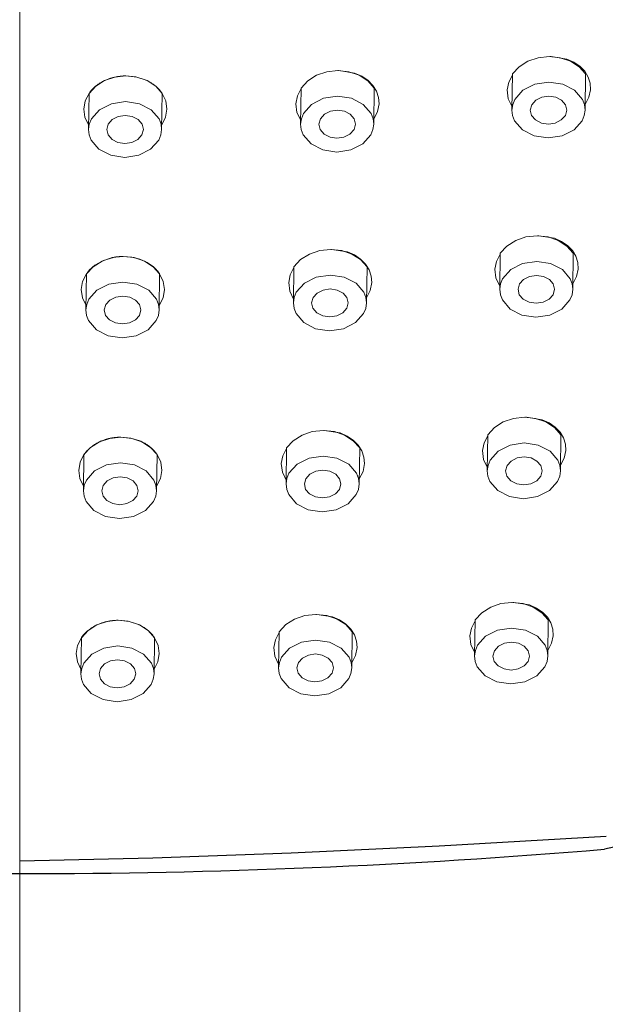
# Model space of a CAD drawing. Units: millimetres. Extents: x 190 to 3088, y 3374 to 6818.
# Drawn here: x 886 to 904, y 4872 to 4901 of the extents above; entities that cross this region are included whole.
import ezdxf

# ---------------------------------------------------------------- set-up
doc = ezdxf.new("R2010")
doc.units = ezdxf.units.MM
doc.linetypes.add('CENTER', pattern=[50.8, 31.75, -6.35, 6.35, -6.35])
doc.layers.add('中心線', color=2, linetype='CENTER', lineweight=5)
doc.layers.add('標註線', color=7, linetype='Continuous', lineweight=9)
doc.layers.add('繪圖線', color=7, linetype='Continuous')
doc.styles.get("Standard").update_dxf_attribs({"font": 'msjh.ttf', "height": 30})
doc.dimstyles.get("Standard").update_dxf_attribs({"dimtxt": 30, "dimasz": 15, "dimexe": 0, "dimexo": 5, "dimgap": 0, "dimtad": 0, "dimtih": 1, "dimtoh": 1, "dimdec": 1, "dimdsep": 46, "dimtxsty": 'Standard', "dimblk": 'OPEN30', "dimcen": 0.09, "dimadec": 0, "dimazin": 2, "dimtfac": 1, "dimtdec": 1, "dimtofl": 0, "dimtmove": 1, "dimatfit": 3, "dimldrblk": 'OPEN30', "dimfxl": 0, "dimtolj": 1, "dimtzin": 0, "dimarcsym": 0})

# ---------------------------------------------------------------- blocks, each defined once
blk = doc.blocks.new('_Open30')
at = {"color": 0, "linetype": 'ByBlock', "lineweight": -2}
for p, q in [((-1, 0.2679), (0, 0)), ((0, 0), (-1, -0.2679)), ((0, 0), (-1, 0))]:
    blk.add_line(p, q, dxfattribs=at)
blk = doc.blocks.new('*D31')
at = {"layer": 'Defpoints', "color": 0}
for p in [(886.329, 4939.718), (886.191, 4729.532), (982.738, 4729.532)]:
    blk.add_point(p, dxfattribs=at)
at = {"layer": '標註線', "color": 0, "lineweight": -2}
for p, q in [((891.329, 4939.718), (982.738, 4939.718)), ((982.738, 4924.718), (982.738, 4849.964)), ((982.738, 4744.532), (982.738, 4819.286)), ((891.191, 4729.532), (982.738, 4729.532))]:
    blk.add_line(p, q, dxfattribs=at)
at = {"layer": '標註線', "color": 0, "lineweight": -2, "xscale": 15, "yscale": 15, "zscale": 15}
for p, rotation in [((982.738, 4939.718), 90), ((982.738, 4729.532), 270)]:
    blk.add_blockref('_Open30', p, dxfattribs=dict(at, rotation=rotation))
at = {"layer": '標註線', "color": 0, "insert": (982.738, 4834.625), "char_height": 30, "attachment_point": 5}
blk.add_mtext('\\A1;217', dxfattribs=at)

msp = doc.modelspace()

# ---------------------------------------------------------------- linework, layer by layer
at = {"layer": '中心線', "linetype": 'CENTER', "ltscale": 2}
msp.add_line((886.191, 4642.805), (886.191, 4955.889), dxfattribs=at)
at = {"layer": '繪圖線', "color": 7, "linetype": 'Continuous', "lineweight": 0}
for p, q in [((901.795, 4900.008), (902.127, 4900.043)), ((902.127, 4900.043), (902.458, 4900.008)), ((902.154, 4900.043), (902.156, 4900.043)), ((902.156, 4900.043), (902.159, 4900.043)), ((902.159, 4900.043), (902.161, 4900.043)), ((902.161, 4900.043), (902.163, 4900.043)), ((902.163, 4900.043), (902.165, 4900.043)), ((902.165, 4900.043), (902.168, 4900.043)), ((902.168, 4900.043), (902.17, 4900.043)), ((902.17, 4900.043), (902.172, 4900.043)), ((902.172, 4900.043), (902.175, 4900.043)), ((902.175, 4900.043), (902.177, 4900.043)), ((902.177, 4900.043), (902.179, 4900.043)), ((902.179, 4900.043), (902.181, 4900.043)), ((902.181, 4900.043), (902.655, 4899.968)), ((901.221, 4899.736), (901.486, 4899.903)), ((901.486, 4899.903), (901.795, 4900.008)), ((902.458, 4900.008), (902.764, 4899.903)), ((902.655, 4899.968), (902.866, 4899.875)), ((902.764, 4899.903), (903.025, 4899.736)), ((902.866, 4899.875), (903.047, 4899.751)), ((903.047, 4899.751), (903.193, 4899.599)), ((889.053, 4899.424), (889.385, 4899.46)), ((889.161, 4899.444), (889.186, 4899.447)), ((889.186, 4899.447), (889.21, 4899.45)), ((889.21, 4899.45), (889.235, 4899.453)), ((889.235, 4899.453), (889.26, 4899.455)), ((889.26, 4899.455), (889.284, 4899.457)), ((889.284, 4899.457), (889.309, 4899.458)), ((889.309, 4899.458), (889.335, 4899.459)), ((889.335, 4899.459), (889.36, 4899.46)), ((889.36, 4899.46), (889.385, 4899.46)), ((889.385, 4899.46), (889.684, 4899.431)), ((889.385, 4899.46), (889.717, 4899.424)), ((894.861, 4899.312), (895.127, 4899.479)), ((895.127, 4899.479), (895.435, 4899.584)), ((895.435, 4899.584), (895.768, 4899.62)), ((895.768, 4899.62), (896.099, 4899.584)), ((895.781, 4899.62), (895.782, 4899.62)), ((895.782, 4899.62), (895.783, 4899.62)), ((895.783, 4899.62), (895.784, 4899.62)), ((895.784, 4899.62), (895.785, 4899.62)), ((895.785, 4899.62), (895.786, 4899.62)), ((895.786, 4899.62), (895.788, 4899.62)), ((895.788, 4899.62), (895.789, 4899.62)), ((895.789, 4899.62), (895.79, 4899.62)), ((895.79, 4899.62), (895.791, 4899.62)), ((895.791, 4899.62), (895.792, 4899.62)), ((895.792, 4899.62), (895.793, 4899.62)), ((895.793, 4899.62), (895.794, 4899.62)), ((895.794, 4899.62), (896.27, 4899.544)), ((896.099, 4899.584), (896.405, 4899.479)), ((896.27, 4899.544), (896.482, 4899.452)), ((896.405, 4899.479), (896.666, 4899.312)), ((896.482, 4899.452), (896.667, 4899.327)), ((900.908, 4899.271), (901.019, 4899.486)), ((901.02, 4899.519), (901.004, 4898.431)), ((901.02, 4899.519), (901.221, 4899.736)), ((903.025, 4899.736), (903.22, 4899.519)), ((903.193, 4899.599), (903.297, 4899.426)), ((903.22, 4899.519), (903.205, 4898.431)), ((888.278, 4898.935), (888.479, 4899.152)), ((888.457, 4899.134), (888.476, 4899.15)), ((888.476, 4899.15), (888.481, 4899.154)), ((888.479, 4899.152), (888.744, 4899.319)), ((888.481, 4899.154), (888.485, 4899.157)), ((888.485, 4899.157), (888.49, 4899.161)), ((888.49, 4899.161), (888.494, 4899.165)), ((888.494, 4899.165), (888.499, 4899.168)), ((888.499, 4899.168), (888.503, 4899.172)), ((888.503, 4899.172), (888.508, 4899.175)), ((888.508, 4899.175), (888.512, 4899.179)), ((888.512, 4899.179), (888.517, 4899.182)), ((888.517, 4899.182), (888.521, 4899.186)), ((888.521, 4899.186), (888.526, 4899.189)), ((888.526, 4899.189), (888.531, 4899.192)), ((888.531, 4899.192), (888.551, 4899.207)), ((888.551, 4899.207), (888.572, 4899.222)), ((888.572, 4899.222), (888.594, 4899.236)), ((888.594, 4899.236), (888.616, 4899.25)), ((888.616, 4899.25), (888.638, 4899.263)), ((888.638, 4899.263), (888.661, 4899.276)), ((888.661, 4899.276), (888.684, 4899.289)), ((888.684, 4899.289), (888.707, 4899.301)), ((888.707, 4899.301), (888.731, 4899.313)), ((888.731, 4899.313), (888.755, 4899.324)), ((888.744, 4899.319), (889.053, 4899.424)), ((888.755, 4899.324), (888.779, 4899.335)), ((888.779, 4899.335), (888.804, 4899.346)), ((888.804, 4899.346), (888.827, 4899.355)), ((888.827, 4899.355), (888.849, 4899.364)), ((888.849, 4899.364), (888.872, 4899.372)), ((888.872, 4899.372), (888.896, 4899.381)), ((888.896, 4899.381), (888.919, 4899.388)), ((888.919, 4899.388), (888.943, 4899.396)), ((888.943, 4899.396), (888.967, 4899.403)), ((888.967, 4899.403), (888.991, 4899.409)), ((888.991, 4899.409), (889.015, 4899.415)), ((889.015, 4899.415), (889.04, 4899.421)), ((889.04, 4899.421), (889.065, 4899.427)), ((889.065, 4899.427), (889.09, 4899.432)), ((889.09, 4899.432), (889.113, 4899.436)), ((889.113, 4899.436), (889.137, 4899.44)), ((889.137, 4899.44), (889.161, 4899.444)), ((889.684, 4899.431), (889.963, 4899.346)), ((889.717, 4899.424), (890.022, 4899.319)), ((889.963, 4899.346), (889.988, 4899.335)), ((889.988, 4899.335), (890.012, 4899.324)), ((890.012, 4899.324), (890.035, 4899.313)), ((890.022, 4899.319), (890.283, 4899.152)), ((890.035, 4899.313), (890.059, 4899.301)), ((890.059, 4899.301), (890.082, 4899.289)), ((890.082, 4899.289), (890.104, 4899.276)), ((890.104, 4899.276), (890.127, 4899.263)), ((890.127, 4899.263), (890.149, 4899.25)), ((890.149, 4899.25), (890.17, 4899.236)), ((890.17, 4899.236), (890.191, 4899.222)), ((890.191, 4899.222), (890.212, 4899.207)), ((890.212, 4899.207), (890.232, 4899.193)), ((890.232, 4899.193), (890.237, 4899.189)), ((890.237, 4899.189), (890.241, 4899.186)), ((890.241, 4899.186), (890.246, 4899.182)), ((890.246, 4899.182), (890.25, 4899.179)), ((890.25, 4899.179), (890.255, 4899.175)), ((890.255, 4899.175), (890.259, 4899.172)), ((890.259, 4899.172), (890.264, 4899.168)), ((890.264, 4899.168), (890.268, 4899.164)), ((890.268, 4899.164), (890.272, 4899.161)), ((890.272, 4899.161), (890.277, 4899.157)), ((890.277, 4899.157), (890.281, 4899.154)), ((890.281, 4899.154), (890.286, 4899.15)), ((890.283, 4899.152), (890.478, 4898.935)), ((890.286, 4899.15), (890.304, 4899.134)), ((894.66, 4899.095), (894.861, 4899.312)), ((896.666, 4899.312), (896.86, 4899.095)), ((896.667, 4899.327), (896.817, 4899.175)), ((896.817, 4899.175), (896.925, 4899.002)), ((900.86, 4899.043), (900.908, 4899.271)), ((901.335, 4899.026), (901.695, 4899.208)), ((901.695, 4899.208), (902.116, 4899.272)), ((902.116, 4899.272), (902.536, 4899.208)), ((902.536, 4899.208), (902.891, 4899.026)), ((903.297, 4899.426), (903.355, 4899.239)), ((903.355, 4899.239), (903.366, 4899.043)), ((888.162, 4898.705), (888.278, 4898.935)), ((888.278, 4898.935), (888.262, 4897.848)), ((888.278, 4898.935), (888.292, 4898.955)), ((888.292, 4898.955), (888.306, 4898.974)), ((888.306, 4898.974), (888.321, 4898.993)), ((888.321, 4898.993), (888.336, 4899.012)), ((888.336, 4899.012), (888.352, 4899.03)), ((888.352, 4899.03), (888.368, 4899.048)), ((888.368, 4899.048), (888.385, 4899.066)), ((888.385, 4899.066), (888.403, 4899.083)), ((888.403, 4899.083), (888.42, 4899.101)), ((888.42, 4899.101), (888.439, 4899.117)), ((888.439, 4899.117), (888.457, 4899.134)), ((890.304, 4899.134), (890.322, 4899.117)), ((890.322, 4899.117), (890.34, 4899.1)), ((890.34, 4899.1), (890.357, 4899.083)), ((890.357, 4899.083), (890.374, 4899.066)), ((890.374, 4899.066), (890.391, 4899.048)), ((890.391, 4899.048), (890.406, 4899.03)), ((890.406, 4899.03), (890.422, 4899.011)), ((890.422, 4899.011), (890.437, 4898.993)), ((890.437, 4898.993), (890.451, 4898.974)), ((890.451, 4898.974), (890.465, 4898.955)), ((890.478, 4898.935), (890.463, 4897.848)), ((890.465, 4898.955), (890.478, 4898.935)), ((890.478, 4898.935), (890.587, 4898.705)), ((894.503, 4898.62), (894.547, 4898.856)), ((894.547, 4898.856), (894.66, 4899.078)), ((894.66, 4899.095), (894.645, 4898.008)), ((896.86, 4899.095), (896.845, 4898.008)), ((896.925, 4899.002), (896.989, 4898.815)), ((900.888, 4898.774), (900.86, 4899.043)), ((901.092, 4898.753), (901.335, 4899.026)), ((902.891, 4899.026), (903.126, 4898.753)), ((903.366, 4899.043), (903.318, 4898.816)), ((888.121, 4898.46), (888.162, 4898.705)), ((888.593, 4898.442), (888.953, 4898.624)), ((888.953, 4898.624), (889.374, 4898.688)), ((889.374, 4898.688), (889.794, 4898.624)), ((889.794, 4898.624), (890.149, 4898.442)), ((890.587, 4898.705), (890.621, 4898.46)), ((894.534, 4898.363), (894.503, 4898.62)), ((894.733, 4898.329), (894.976, 4898.602)), ((894.976, 4898.602), (895.335, 4898.785)), ((895.335, 4898.785), (895.757, 4898.848)), ((895.757, 4898.848), (896.177, 4898.785)), ((896.177, 4898.785), (896.531, 4898.602)), ((896.531, 4898.602), (896.766, 4898.329)), ((897.005, 4898.62), (896.96, 4898.384)), ((896.989, 4898.815), (897.005, 4898.62)), ((901.006, 4898.526), (900.888, 4898.774)), ((901.004, 4898.431), (901.028, 4898.596)), ((901.028, 4898.596), (901.092, 4898.753)), ((901.554, 4898.431), (901.598, 4898.592)), ((901.598, 4898.592), (901.72, 4898.728)), ((901.72, 4898.728), (901.9, 4898.82)), ((901.9, 4898.82), (902.11, 4898.852)), ((902.11, 4898.852), (902.32, 4898.82)), ((902.32, 4898.82), (902.498, 4898.728)), ((902.498, 4898.728), (902.615, 4898.592)), ((902.615, 4898.592), (902.655, 4898.431)), ((903.126, 4898.753), (903.186, 4898.596)), ((903.186, 4898.596), (903.205, 4898.431)), ((903.318, 4898.816), (903.207, 4898.601)), ((888.156, 4898.214), (888.121, 4898.46)), ((888.35, 4898.169), (888.593, 4898.442)), ((889.158, 4898.236), (889.368, 4898.268)), ((889.368, 4898.268), (889.578, 4898.236)), ((890.149, 4898.442), (890.384, 4898.169)), ((890.621, 4898.46), (890.58, 4898.214)), ((894.647, 4898.125), (894.534, 4898.363)), ((894.668, 4898.172), (894.733, 4898.329)), ((895.239, 4898.168), (895.36, 4898.305)), ((895.36, 4898.305), (895.54, 4898.396)), ((895.54, 4898.396), (895.751, 4898.428)), ((895.751, 4898.428), (895.961, 4898.396)), ((895.961, 4898.396), (896.138, 4898.305)), ((896.138, 4898.305), (896.256, 4898.168)), ((896.766, 4898.329), (896.827, 4898.172)), ((896.96, 4898.384), (896.847, 4898.162)), ((901.023, 4898.267), (901.004, 4898.431)), ((901.083, 4898.11), (901.023, 4898.267)), ((901.594, 4898.27), (901.554, 4898.431)), ((901.711, 4898.134), (901.594, 4898.27)), ((902.611, 4898.27), (902.489, 4898.134)), ((902.655, 4898.431), (902.611, 4898.27)), ((903.181, 4898.267), (903.117, 4898.11)), ((903.205, 4898.431), (903.181, 4898.267)), ((888.264, 4897.984), (888.156, 4898.214)), ((888.262, 4897.848), (888.286, 4898.012)), ((888.286, 4898.012), (888.35, 4898.169)), ((888.813, 4897.847), (888.856, 4898.008)), ((888.856, 4898.008), (888.978, 4898.145)), ((888.978, 4898.145), (889.158, 4898.236)), ((889.578, 4898.236), (889.756, 4898.145)), ((889.756, 4898.145), (889.873, 4898.008)), ((889.873, 4898.008), (889.913, 4897.847)), ((890.384, 4898.169), (890.444, 4898.012)), ((890.444, 4898.012), (890.463, 4897.848)), ((890.58, 4898.214), (890.465, 4897.984)), ((894.645, 4898.008), (894.668, 4898.172)), ((894.664, 4897.844), (894.645, 4898.008)), ((895.195, 4898.007), (895.239, 4898.168)), ((895.234, 4897.847), (895.195, 4898.007)), ((896.295, 4898.007), (896.251, 4897.847)), ((896.256, 4898.168), (896.295, 4898.007)), ((896.845, 4898.008), (896.822, 4897.844)), ((896.827, 4898.172), (896.845, 4898.008)), ((901.318, 4897.837), (901.083, 4898.11)), ((901.889, 4898.042), (901.711, 4898.134)), ((902.099, 4898.01), (901.889, 4898.042)), ((902.309, 4898.042), (902.099, 4898.01)), ((902.489, 4898.134), (902.309, 4898.042)), ((903.117, 4898.11), (902.874, 4897.837)), ((888.281, 4897.684), (888.262, 4897.848)), ((888.341, 4897.527), (888.281, 4897.684)), ((888.852, 4897.687), (888.813, 4897.847)), ((888.969, 4897.55), (888.852, 4897.687)), ((889.869, 4897.687), (889.747, 4897.55)), ((889.913, 4897.847), (889.869, 4897.687)), ((890.439, 4897.684), (890.375, 4897.527)), ((890.463, 4897.848), (890.439, 4897.684)), ((894.724, 4897.687), (894.664, 4897.844)), ((894.959, 4897.414), (894.724, 4897.687)), ((895.352, 4897.71), (895.234, 4897.847)), ((895.529, 4897.619), (895.352, 4897.71)), ((896.13, 4897.71), (895.95, 4897.619)), ((896.251, 4897.847), (896.13, 4897.71)), ((896.757, 4897.687), (896.515, 4897.414)), ((896.822, 4897.844), (896.757, 4897.687)), ((901.673, 4897.655), (901.318, 4897.837)), ((902.874, 4897.837), (902.514, 4897.655)), ((888.576, 4897.254), (888.341, 4897.527)), ((889.147, 4897.459), (888.969, 4897.55)), ((889.357, 4897.427), (889.147, 4897.459)), ((889.567, 4897.459), (889.357, 4897.427)), ((889.747, 4897.55), (889.567, 4897.459)), ((890.375, 4897.527), (890.132, 4897.254)), ((895.314, 4897.231), (894.959, 4897.414)), ((895.739, 4897.587), (895.529, 4897.619)), ((895.95, 4897.619), (895.739, 4897.587)), ((896.515, 4897.414), (896.155, 4897.231)), ((902.093, 4897.591), (901.673, 4897.655)), ((902.514, 4897.655), (902.093, 4897.591)), ((888.931, 4897.071), (888.576, 4897.254)), ((890.132, 4897.254), (889.772, 4897.071)), ((895.733, 4897.168), (895.314, 4897.231)), ((896.155, 4897.231), (895.733, 4897.168)), ((889.351, 4897.008), (888.931, 4897.071)), ((889.772, 4897.071), (889.351, 4897.008)), ((900.852, 4894.339), (901.118, 4894.507)), ((901.118, 4894.507), (901.426, 4894.611)), ((901.426, 4894.611), (901.759, 4894.647)), ((901.759, 4894.647), (902.09, 4894.611)), ((901.786, 4894.647), (901.788, 4894.647)), ((901.788, 4894.647), (901.79, 4894.647)), ((901.79, 4894.647), (901.793, 4894.647)), ((901.793, 4894.647), (901.795, 4894.647)), ((901.795, 4894.647), (901.797, 4894.647)), ((901.797, 4894.647), (901.799, 4894.647)), ((901.799, 4894.647), (901.802, 4894.647)), ((901.802, 4894.647), (901.804, 4894.647)), ((901.804, 4894.647), (901.806, 4894.647)), ((901.806, 4894.647), (901.808, 4894.647)), ((901.808, 4894.647), (901.811, 4894.647)), ((901.811, 4894.647), (901.813, 4894.647)), ((901.813, 4894.647), (902.287, 4894.571)), ((902.09, 4894.611), (902.396, 4894.507)), ((902.287, 4894.571), (902.497, 4894.479)), ((902.396, 4894.507), (902.657, 4894.339)), ((902.497, 4894.479), (902.679, 4894.354)), ((894.909, 4894.097), (895.218, 4894.202)), ((895.218, 4894.202), (895.55, 4894.238)), ((895.55, 4894.238), (895.881, 4894.202)), ((895.563, 4894.238), (895.564, 4894.238)), ((895.564, 4894.238), (895.565, 4894.238)), ((895.565, 4894.238), (895.566, 4894.238)), ((895.566, 4894.238), (895.568, 4894.238)), ((895.568, 4894.238), (895.569, 4894.238)), ((895.569, 4894.238), (895.57, 4894.238)), ((895.57, 4894.238), (895.571, 4894.238)), ((895.571, 4894.238), (895.572, 4894.238)), ((895.572, 4894.238), (895.573, 4894.238)), ((895.573, 4894.238), (895.574, 4894.238)), ((895.574, 4894.238), (895.575, 4894.238)), ((895.575, 4894.238), (895.576, 4894.238)), ((895.576, 4894.238), (896.052, 4894.162)), ((895.881, 4894.202), (896.187, 4894.097)), ((896.052, 4894.162), (896.264, 4894.069)), ((900.651, 4894.122), (900.636, 4893.035)), ((900.651, 4894.122), (900.852, 4894.339)), ((902.657, 4894.339), (902.851, 4894.122)), ((902.679, 4894.354), (902.825, 4894.202)), ((902.825, 4894.202), (902.929, 4894.03)), ((902.851, 4894.122), (902.836, 4893.035)), ((888.402, 4893.717), (888.668, 4893.885)), ((888.457, 4893.759), (888.717, 4893.907)), ((888.668, 4893.885), (888.977, 4893.989)), ((888.717, 4893.907), (889.013, 4893.997)), ((888.977, 4893.989), (889.309, 4894.025)), ((889.013, 4893.997), (889.037, 4894.001)), ((889.037, 4894.001), (889.061, 4894.006)), ((889.061, 4894.006), (889.085, 4894.009)), ((889.085, 4894.009), (889.11, 4894.012)), ((889.11, 4894.012), (889.134, 4894.015)), ((889.134, 4894.015), (889.159, 4894.018)), ((889.159, 4894.018), (889.183, 4894.02)), ((889.183, 4894.02), (889.208, 4894.022)), ((889.208, 4894.022), (889.233, 4894.023)), ((889.233, 4894.023), (889.258, 4894.024)), ((889.258, 4894.024), (889.284, 4894.025)), ((889.284, 4894.025), (889.309, 4894.025)), ((889.309, 4894.025), (889.561, 4894.005)), ((889.309, 4894.025), (889.64, 4893.989)), ((889.561, 4894.005), (889.802, 4893.944)), ((889.64, 4893.989), (889.946, 4893.885)), ((889.802, 4893.944), (890.022, 4893.845)), ((889.946, 4893.885), (890.207, 4893.717)), ((890.022, 4893.845), (890.213, 4893.712)), ((894.442, 4893.713), (894.643, 4893.93)), ((894.643, 4893.93), (894.909, 4894.097)), ((896.187, 4894.097), (896.448, 4893.93)), ((896.264, 4894.069), (896.449, 4893.945)), ((896.448, 4893.93), (896.643, 4893.713)), ((896.449, 4893.945), (896.599, 4893.793)), ((900.492, 4893.647), (900.54, 4893.874)), ((900.54, 4893.874), (900.651, 4894.089)), ((901.326, 4893.812), (901.748, 4893.875)), ((901.748, 4893.875), (902.168, 4893.812)), ((902.929, 4894.03), (902.987, 4893.842)), ((902.987, 4893.842), (902.998, 4893.647)), ((888.201, 4893.5), (888.402, 4893.717)), ((888.201, 4893.5), (888.219, 4893.525)), ((888.219, 4893.525), (888.237, 4893.548)), ((888.237, 4893.548), (888.255, 4893.571)), ((888.255, 4893.571), (888.275, 4893.594)), ((888.275, 4893.594), (888.295, 4893.617)), ((888.295, 4893.617), (888.316, 4893.638)), ((888.316, 4893.638), (888.338, 4893.66)), ((888.338, 4893.66), (888.36, 4893.681)), ((888.36, 4893.681), (888.383, 4893.701)), ((888.383, 4893.701), (888.407, 4893.721)), ((888.407, 4893.721), (888.432, 4893.741)), ((888.432, 4893.741), (888.457, 4893.759)), ((890.207, 4893.717), (890.402, 4893.5)), ((890.213, 4893.712), (890.224, 4893.703)), ((890.224, 4893.703), (890.234, 4893.693)), ((890.234, 4893.693), (890.244, 4893.684)), ((890.244, 4893.684), (890.255, 4893.675)), ((890.255, 4893.675), (890.265, 4893.665)), ((890.265, 4893.665), (890.274, 4893.655)), ((890.274, 4893.655), (890.284, 4893.646)), ((890.284, 4893.646), (890.294, 4893.636)), ((890.294, 4893.636), (890.303, 4893.626)), ((890.303, 4893.626), (890.312, 4893.616)), ((890.312, 4893.616), (890.321, 4893.605)), ((890.321, 4893.605), (890.33, 4893.595)), ((890.33, 4893.595), (890.337, 4893.588)), ((890.337, 4893.588), (890.343, 4893.58)), ((890.343, 4893.58), (890.349, 4893.572)), ((890.349, 4893.572), (890.355, 4893.564)), ((890.355, 4893.564), (890.361, 4893.557)), ((890.361, 4893.557), (890.367, 4893.549)), ((890.367, 4893.549), (890.373, 4893.541)), ((890.373, 4893.541), (890.379, 4893.533)), ((890.379, 4893.533), (890.385, 4893.525)), ((890.385, 4893.525), (890.391, 4893.517)), ((890.391, 4893.517), (890.396, 4893.509)), ((894.33, 4893.474), (894.442, 4893.696)), ((894.442, 4893.713), (894.427, 4892.626)), ((896.599, 4893.793), (896.708, 4893.62)), ((896.643, 4893.713), (896.627, 4892.626)), ((896.708, 4893.62), (896.771, 4893.433)), ((900.519, 4893.378), (900.492, 4893.647)), ((900.724, 4893.356), (900.967, 4893.629)), ((900.967, 4893.629), (901.326, 4893.812)), ((902.168, 4893.812), (902.522, 4893.629)), ((902.522, 4893.629), (902.757, 4893.356)), ((902.998, 4893.647), (902.95, 4893.42)), ((888.045, 4893.025), (888.086, 4893.271)), ((888.086, 4893.271), (888.201, 4893.5)), ((888.201, 4893.5), (888.186, 4892.413)), ((888.876, 4893.19), (889.298, 4893.253)), ((889.298, 4893.253), (889.718, 4893.19)), ((890.402, 4893.5), (890.386, 4892.413)), ((890.396, 4893.509), (890.402, 4893.5)), ((890.402, 4893.5), (890.51, 4893.271)), ((890.51, 4893.271), (890.545, 4893.025)), ((894.285, 4893.238), (894.33, 4893.474)), ((894.316, 4892.981), (894.285, 4893.238)), ((894.758, 4893.22), (895.117, 4893.402)), ((895.117, 4893.402), (895.539, 4893.466)), ((895.539, 4893.466), (895.959, 4893.402)), ((895.959, 4893.402), (896.314, 4893.22)), ((896.787, 4893.238), (896.742, 4893.002)), ((896.771, 4893.433), (896.787, 4893.238)), ((900.637, 4893.129), (900.519, 4893.378)), ((900.659, 4893.199), (900.724, 4893.356)), ((901.23, 4893.196), (901.351, 4893.332)), ((901.351, 4893.332), (901.531, 4893.423)), ((901.531, 4893.423), (901.742, 4893.455)), ((901.742, 4893.455), (901.952, 4893.423)), ((901.952, 4893.423), (902.129, 4893.332)), ((902.129, 4893.332), (902.247, 4893.196)), ((902.757, 4893.356), (902.818, 4893.199)), ((902.95, 4893.42), (902.839, 4893.205)), ((888.079, 4892.78), (888.045, 4893.025)), ((888.274, 4892.734), (888.517, 4893.007)), ((888.517, 4893.007), (888.876, 4893.19)), ((889.718, 4893.19), (890.073, 4893.007)), ((890.073, 4893.007), (890.308, 4892.734)), ((890.545, 4893.025), (890.504, 4892.78)), ((894.429, 4892.742), (894.316, 4892.981)), ((894.45, 4892.79), (894.515, 4892.947)), ((894.515, 4892.947), (894.758, 4893.22)), ((895.143, 4892.923), (895.322, 4893.014)), ((895.322, 4893.014), (895.533, 4893.046)), ((895.533, 4893.046), (895.743, 4893.014)), ((895.743, 4893.014), (895.92, 4892.923)), ((896.314, 4893.22), (896.549, 4892.947)), ((896.549, 4892.947), (896.609, 4892.79)), ((896.742, 4893.002), (896.63, 4892.779)), ((900.636, 4893.035), (900.659, 4893.199)), ((900.655, 4892.871), (900.636, 4893.035)), ((901.186, 4893.035), (901.23, 4893.196)), ((901.225, 4892.874), (901.186, 4893.035)), ((902.286, 4893.035), (902.242, 4892.874)), ((902.247, 4893.196), (902.286, 4893.035)), ((902.836, 4893.035), (902.813, 4892.871)), ((902.818, 4893.199), (902.836, 4893.035)), ((888.188, 4892.55), (888.079, 4892.78)), ((888.209, 4892.577), (888.274, 4892.734)), ((888.78, 4892.574), (888.902, 4892.71)), ((888.902, 4892.71), (889.081, 4892.801)), ((889.081, 4892.801), (889.292, 4892.833)), ((889.292, 4892.833), (889.502, 4892.801)), ((889.502, 4892.801), (889.679, 4892.71)), ((889.679, 4892.71), (889.797, 4892.574)), ((890.308, 4892.734), (890.368, 4892.577)), ((890.504, 4892.78), (890.388, 4892.55)), ((894.427, 4892.626), (894.45, 4892.79)), ((894.977, 4892.625), (895.021, 4892.786)), ((895.021, 4892.786), (895.143, 4892.923)), ((895.92, 4892.923), (896.038, 4892.786)), ((896.038, 4892.786), (896.077, 4892.625)), ((896.609, 4892.79), (896.627, 4892.626)), ((900.715, 4892.714), (900.655, 4892.871)), ((900.95, 4892.441), (900.715, 4892.714)), ((901.343, 4892.737), (901.225, 4892.874)), ((901.52, 4892.646), (901.343, 4892.737)), ((901.73, 4892.614), (901.52, 4892.646)), ((901.941, 4892.646), (901.73, 4892.614)), ((902.121, 4892.737), (901.941, 4892.646)), ((902.242, 4892.874), (902.121, 4892.737)), ((902.748, 4892.714), (902.506, 4892.441)), ((902.813, 4892.871), (902.748, 4892.714)), ((888.186, 4892.413), (888.209, 4892.577)), ((888.205, 4892.249), (888.186, 4892.413)), ((888.736, 4892.413), (888.78, 4892.574)), ((888.776, 4892.252), (888.736, 4892.413)), ((889.836, 4892.413), (889.792, 4892.252)), ((889.797, 4892.574), (889.836, 4892.413)), ((890.386, 4892.413), (890.363, 4892.249)), ((890.368, 4892.577), (890.386, 4892.413)), ((894.446, 4892.462), (894.427, 4892.626)), ((894.506, 4892.304), (894.446, 4892.462)), ((895.017, 4892.464), (894.977, 4892.625)), ((895.134, 4892.328), (895.017, 4892.464)), ((896.033, 4892.464), (895.912, 4892.328)), ((896.077, 4892.625), (896.033, 4892.464)), ((896.604, 4892.462), (896.54, 4892.304)), ((896.627, 4892.626), (896.604, 4892.462)), ((901.305, 4892.259), (900.95, 4892.441)), ((902.506, 4892.441), (902.146, 4892.259)), ((888.265, 4892.092), (888.205, 4892.249)), ((888.5, 4891.819), (888.265, 4892.092)), ((888.893, 4892.115), (888.776, 4892.252)), ((889.07, 4892.024), (888.893, 4892.115)), ((889.671, 4892.115), (889.491, 4892.024)), ((889.792, 4892.252), (889.671, 4892.115)), ((890.299, 4892.092), (890.056, 4891.819)), ((890.363, 4892.249), (890.299, 4892.092)), ((894.741, 4892.032), (894.506, 4892.304)), ((895.311, 4892.237), (895.134, 4892.328)), ((895.521, 4892.205), (895.311, 4892.237)), ((895.732, 4892.237), (895.521, 4892.205)), ((895.912, 4892.328), (895.732, 4892.237)), ((896.54, 4892.304), (896.297, 4892.032)), ((901.724, 4892.195), (901.305, 4892.259)), ((902.146, 4892.259), (901.724, 4892.195)), ((888.855, 4891.637), (888.5, 4891.819)), ((889.28, 4891.992), (889.07, 4892.024)), ((889.491, 4892.024), (889.28, 4891.992)), ((890.056, 4891.819), (889.696, 4891.637)), ((895.096, 4891.849), (894.741, 4892.032)), ((895.516, 4891.786), (895.096, 4891.849)), ((895.937, 4891.849), (895.516, 4891.786)), ((896.297, 4892.032), (895.937, 4891.849)), ((889.275, 4891.573), (888.855, 4891.637)), ((889.696, 4891.637), (889.275, 4891.573)), ((900.744, 4889.042), (901.053, 4889.147)), ((901.053, 4889.147), (901.386, 4889.182)), ((901.386, 4889.182), (901.717, 4889.147)), ((901.413, 4889.182), (901.415, 4889.182)), ((901.415, 4889.182), (901.417, 4889.182)), ((901.417, 4889.182), (901.42, 4889.182)), ((901.42, 4889.182), (901.422, 4889.182)), ((901.422, 4889.182), (901.424, 4889.182)), ((901.424, 4889.182), (901.426, 4889.182)), ((901.426, 4889.182), (901.429, 4889.182)), ((901.429, 4889.182), (901.431, 4889.182)), ((901.431, 4889.182), (901.433, 4889.182)), ((901.433, 4889.182), (901.435, 4889.182)), ((901.435, 4889.182), (901.438, 4889.182)), ((901.438, 4889.182), (901.44, 4889.182)), ((901.44, 4889.182), (901.914, 4889.107)), ((901.717, 4889.147), (902.023, 4889.042)), ((901.914, 4889.107), (902.124, 4889.014)), ((894.997, 4888.751), (895.329, 4888.787)), ((895.329, 4888.787), (895.661, 4888.751)), ((895.356, 4888.787), (895.831, 4888.711)), ((900.278, 4888.658), (900.479, 4888.875)), ((900.479, 4888.875), (900.744, 4889.042)), ((902.023, 4889.042), (902.283, 4888.875)), ((902.124, 4889.014), (902.306, 4888.889)), ((902.283, 4888.875), (902.478, 4888.658)), ((902.306, 4888.889), (902.452, 4888.738)), ((888.591, 4888.443), (888.9, 4888.548)), ((888.651, 4888.47), (888.674, 4888.479)), ((888.674, 4888.479), (888.697, 4888.488)), ((888.697, 4888.488), (888.72, 4888.497)), ((888.72, 4888.497), (888.743, 4888.505)), ((888.743, 4888.505), (888.766, 4888.512)), ((888.766, 4888.512), (888.79, 4888.52)), ((888.79, 4888.52), (888.814, 4888.527)), ((888.814, 4888.527), (888.838, 4888.533)), ((888.838, 4888.533), (888.863, 4888.54)), ((888.863, 4888.54), (888.887, 4888.545)), ((888.887, 4888.545), (888.912, 4888.551)), ((888.9, 4888.548), (889.233, 4888.584)), ((888.912, 4888.551), (888.937, 4888.556)), ((888.937, 4888.556), (888.961, 4888.56)), ((888.961, 4888.56), (888.985, 4888.564)), ((888.985, 4888.564), (889.009, 4888.568)), ((889.009, 4888.568), (889.033, 4888.571)), ((889.033, 4888.571), (889.058, 4888.574)), ((889.058, 4888.574), (889.082, 4888.577)), ((889.082, 4888.577), (889.107, 4888.579)), ((889.107, 4888.579), (889.132, 4888.581)), ((889.132, 4888.581), (889.157, 4888.582)), ((889.157, 4888.582), (889.182, 4888.583)), ((889.182, 4888.583), (889.207, 4888.584)), ((889.207, 4888.584), (889.233, 4888.584)), ((889.233, 4888.584), (889.531, 4888.555)), ((889.233, 4888.584), (889.564, 4888.548)), ((889.531, 4888.555), (889.81, 4888.47)), ((889.564, 4888.548), (889.87, 4888.443)), ((894.222, 4888.262), (894.423, 4888.479)), ((894.423, 4888.479), (894.688, 4888.647)), ((894.688, 4888.647), (894.997, 4888.751)), ((895.661, 4888.751), (895.967, 4888.647)), ((895.831, 4888.711), (896.044, 4888.619)), ((895.967, 4888.647), (896.227, 4888.479)), ((896.044, 4888.619), (896.229, 4888.494)), ((896.227, 4888.479), (896.422, 4888.262)), ((896.229, 4888.494), (896.378, 4888.342)), ((900.167, 4888.41), (900.278, 4888.624)), ((900.278, 4888.658), (900.263, 4887.57)), ((902.452, 4888.738), (902.556, 4888.565)), ((902.478, 4888.658), (902.463, 4887.57)), ((902.556, 4888.565), (902.614, 4888.378)), ((888.125, 4888.059), (888.326, 4888.276)), ((888.212, 4888.169), (888.226, 4888.183)), ((888.226, 4888.183), (888.24, 4888.197)), ((888.24, 4888.197), (888.254, 4888.211)), ((888.254, 4888.211), (888.268, 4888.225)), ((888.268, 4888.225), (888.283, 4888.239)), ((888.283, 4888.239), (888.298, 4888.252)), ((888.298, 4888.252), (888.313, 4888.265)), ((888.313, 4888.265), (888.329, 4888.278)), ((888.326, 4888.276), (888.591, 4888.443)), ((888.329, 4888.278), (888.344, 4888.291)), ((888.344, 4888.291), (888.361, 4888.304)), ((888.361, 4888.304), (888.377, 4888.316)), ((888.377, 4888.316), (888.398, 4888.331)), ((888.398, 4888.331), (888.419, 4888.345)), ((888.419, 4888.345), (888.44, 4888.36)), ((888.44, 4888.36), (888.462, 4888.374)), ((888.462, 4888.374), (888.485, 4888.387)), ((888.485, 4888.387), (888.508, 4888.4)), ((888.508, 4888.4), (888.531, 4888.413)), ((888.531, 4888.413), (888.554, 4888.425)), ((888.554, 4888.425), (888.578, 4888.437)), ((888.578, 4888.437), (888.602, 4888.449)), ((888.602, 4888.449), (888.627, 4888.46)), ((888.627, 4888.46), (888.651, 4888.47)), ((889.81, 4888.47), (889.835, 4888.46)), ((889.835, 4888.46), (889.859, 4888.449)), ((889.859, 4888.449), (889.883, 4888.437)), ((889.87, 4888.443), (890.13, 4888.276)), ((889.883, 4888.437), (889.906, 4888.425)), ((889.906, 4888.425), (889.929, 4888.413)), ((889.929, 4888.413), (889.952, 4888.401)), ((889.952, 4888.401), (889.974, 4888.388)), ((889.974, 4888.388), (889.996, 4888.374)), ((889.996, 4888.374), (890.017, 4888.36)), ((890.017, 4888.36), (890.038, 4888.346)), ((890.038, 4888.346), (890.059, 4888.332)), ((890.059, 4888.332), (890.079, 4888.317)), ((890.079, 4888.317), (890.084, 4888.313)), ((890.084, 4888.313), (890.088, 4888.31)), ((890.088, 4888.31), (890.093, 4888.307)), ((890.093, 4888.307), (890.097, 4888.303)), ((890.097, 4888.303), (890.102, 4888.3)), ((890.102, 4888.3), (890.106, 4888.296)), ((890.106, 4888.296), (890.111, 4888.293)), ((890.111, 4888.293), (890.115, 4888.289)), ((890.115, 4888.289), (890.119, 4888.285)), ((890.119, 4888.285), (890.124, 4888.282)), ((890.124, 4888.282), (890.128, 4888.278)), ((890.128, 4888.278), (890.132, 4888.275)), ((890.13, 4888.276), (890.325, 4888.059)), ((890.132, 4888.275), (890.151, 4888.259)), ((890.151, 4888.259), (890.169, 4888.242)), ((890.169, 4888.242), (890.187, 4888.225)), ((890.187, 4888.225), (890.204, 4888.208)), ((890.204, 4888.208), (890.221, 4888.19)), ((890.221, 4888.19), (890.238, 4888.172)), ((894.109, 4888.023), (894.222, 4888.245)), ((894.222, 4888.262), (894.207, 4887.175)), ((896.378, 4888.342), (896.487, 4888.169)), ((896.422, 4888.262), (896.407, 4887.175)), ((900.119, 4888.182), (900.167, 4888.41)), ((900.146, 4887.913), (900.119, 4888.182)), ((900.594, 4888.164), (900.953, 4888.347)), ((900.953, 4888.347), (901.375, 4888.411)), ((901.375, 4888.411), (901.795, 4888.347)), ((901.795, 4888.347), (902.149, 4888.164)), ((902.625, 4888.182), (902.577, 4887.955)), ((902.614, 4888.378), (902.625, 4888.182)), ((888.01, 4887.829), (888.125, 4888.059)), ((888.125, 4888.059), (888.11, 4886.972)), ((888.125, 4888.059), (888.131, 4888.067)), ((888.131, 4888.067), (888.137, 4888.076)), ((888.137, 4888.076), (888.142, 4888.084)), ((888.142, 4888.084), (888.148, 4888.092)), ((888.148, 4888.092), (888.154, 4888.1)), ((888.154, 4888.1), (888.161, 4888.107)), ((888.161, 4888.107), (888.167, 4888.115)), ((888.167, 4888.115), (888.173, 4888.123)), ((888.173, 4888.123), (888.18, 4888.131)), ((888.18, 4888.131), (888.186, 4888.139)), ((888.186, 4888.139), (888.193, 4888.146)), ((888.193, 4888.146), (888.199, 4888.154)), ((888.199, 4888.154), (888.212, 4888.169)), ((890.238, 4888.172), (890.253, 4888.154)), ((890.253, 4888.154), (890.269, 4888.136)), ((890.269, 4888.136), (890.284, 4888.117)), ((890.284, 4888.117), (890.298, 4888.098)), ((890.298, 4888.098), (890.312, 4888.079)), ((890.325, 4888.059), (890.31, 4886.972)), ((890.312, 4888.079), (890.325, 4888.059)), ((890.325, 4888.059), (890.434, 4887.829)), ((894.064, 4887.787), (894.109, 4888.023)), ((894.537, 4887.769), (894.897, 4887.952)), ((894.897, 4887.952), (895.319, 4888.015)), ((895.319, 4888.015), (895.738, 4887.952)), ((895.738, 4887.952), (896.093, 4887.769)), ((896.487, 4888.169), (896.55, 4887.982)), ((896.55, 4887.982), (896.566, 4887.787)), ((900.264, 4887.664), (900.146, 4887.913)), ((900.286, 4887.734), (900.351, 4887.892)), ((900.351, 4887.892), (900.594, 4888.164)), ((900.978, 4887.867), (901.158, 4887.959)), ((901.158, 4887.959), (901.369, 4887.99)), ((901.369, 4887.99), (901.579, 4887.959)), ((901.579, 4887.959), (901.756, 4887.867)), ((902.149, 4888.164), (902.384, 4887.892)), ((902.384, 4887.892), (902.444, 4887.734)), ((902.577, 4887.955), (902.466, 4887.74)), ((887.968, 4887.584), (888.01, 4887.829)), ((888.44, 4887.566), (888.8, 4887.749)), ((888.8, 4887.749), (889.222, 4887.812)), ((889.222, 4887.812), (889.642, 4887.749)), ((889.642, 4887.749), (889.996, 4887.566)), ((890.434, 4887.829), (890.469, 4887.584)), ((894.095, 4887.53), (894.064, 4887.787)), ((894.294, 4887.496), (894.537, 4887.769)), ((895.102, 4887.563), (895.313, 4887.595)), ((895.313, 4887.595), (895.523, 4887.563)), ((896.093, 4887.769), (896.328, 4887.496)), ((896.566, 4887.787), (896.522, 4887.551)), ((900.263, 4887.57), (900.286, 4887.734)), ((900.813, 4887.57), (900.857, 4887.731)), ((900.857, 4887.731), (900.978, 4887.867)), ((901.756, 4887.867), (901.874, 4887.731)), ((901.874, 4887.731), (901.913, 4887.57)), ((902.444, 4887.734), (902.463, 4887.57)), ((888.003, 4887.338), (887.968, 4887.584)), ((888.112, 4887.109), (888.003, 4887.338)), ((888.133, 4887.136), (888.198, 4887.293)), ((888.198, 4887.293), (888.44, 4887.566)), ((888.825, 4887.269), (889.005, 4887.36)), ((889.005, 4887.36), (889.216, 4887.392)), ((889.216, 4887.392), (889.426, 4887.36)), ((889.426, 4887.36), (889.603, 4887.269)), ((889.996, 4887.566), (890.231, 4887.293)), ((890.231, 4887.293), (890.291, 4887.136)), ((890.427, 4887.338), (890.312, 4887.109)), ((890.469, 4887.584), (890.427, 4887.338)), ((894.208, 4887.292), (894.095, 4887.53)), ((894.207, 4887.175), (894.23, 4887.339)), ((894.23, 4887.339), (894.294, 4887.496)), ((894.757, 4887.175), (894.801, 4887.335)), ((894.801, 4887.335), (894.922, 4887.472)), ((894.922, 4887.472), (895.102, 4887.563)), ((895.523, 4887.563), (895.7, 4887.472)), ((895.7, 4887.472), (895.817, 4887.335)), ((895.817, 4887.335), (895.857, 4887.175)), ((896.328, 4887.496), (896.388, 4887.339)), ((896.388, 4887.339), (896.407, 4887.175)), ((896.522, 4887.551), (896.409, 4887.329)), ((900.282, 4887.406), (900.263, 4887.57)), ((900.342, 4887.249), (900.282, 4887.406)), ((900.852, 4887.409), (900.813, 4887.57)), ((900.97, 4887.272), (900.852, 4887.409)), ((901.869, 4887.409), (901.748, 4887.272)), ((901.913, 4887.57), (901.869, 4887.409)), ((902.44, 4887.406), (902.375, 4887.249)), ((902.463, 4887.57), (902.44, 4887.406)), ((888.11, 4886.972), (888.133, 4887.136)), ((888.66, 4886.972), (888.704, 4887.132)), ((888.704, 4887.132), (888.825, 4887.269)), ((889.603, 4887.269), (889.721, 4887.132)), ((889.721, 4887.132), (889.76, 4886.972)), ((890.291, 4887.136), (890.31, 4886.972)), ((894.225, 4887.011), (894.207, 4887.175)), ((894.285, 4886.854), (894.225, 4887.011)), ((894.796, 4887.014), (894.757, 4887.175)), ((894.914, 4886.877), (894.796, 4887.014)), ((895.813, 4887.014), (895.691, 4886.877)), ((895.857, 4887.175), (895.813, 4887.014)), ((896.384, 4887.011), (896.319, 4886.854)), ((896.407, 4887.175), (896.384, 4887.011)), ((900.577, 4886.976), (900.342, 4887.249)), ((901.147, 4887.181), (900.97, 4887.272)), ((901.357, 4887.149), (901.147, 4887.181)), ((901.568, 4887.181), (901.357, 4887.149)), ((901.748, 4887.272), (901.568, 4887.181)), ((902.375, 4887.249), (902.133, 4886.976)), ((888.129, 4886.808), (888.11, 4886.972)), ((888.189, 4886.651), (888.129, 4886.808)), ((888.699, 4886.811), (888.66, 4886.972)), ((888.817, 4886.674), (888.699, 4886.811)), ((889.716, 4886.811), (889.595, 4886.674)), ((889.76, 4886.972), (889.716, 4886.811)), ((890.287, 4886.808), (890.222, 4886.651)), ((890.31, 4886.972), (890.287, 4886.808)), ((894.52, 4886.581), (894.285, 4886.854)), ((895.091, 4886.786), (894.914, 4886.877)), ((895.301, 4886.754), (895.091, 4886.786)), ((895.512, 4886.786), (895.301, 4886.754)), ((895.691, 4886.877), (895.512, 4886.786)), ((896.319, 4886.854), (896.076, 4886.581)), ((900.931, 4886.794), (900.577, 4886.976)), ((901.351, 4886.73), (900.931, 4886.794)), ((901.773, 4886.794), (901.351, 4886.73)), ((902.133, 4886.976), (901.773, 4886.794)), ((888.424, 4886.378), (888.189, 4886.651)), ((888.994, 4886.583), (888.817, 4886.674)), ((889.204, 4886.551), (888.994, 4886.583)), ((889.415, 4886.583), (889.204, 4886.551)), ((889.595, 4886.674), (889.415, 4886.583)), ((890.222, 4886.651), (889.979, 4886.378)), ((894.875, 4886.399), (894.52, 4886.581)), ((896.076, 4886.581), (895.717, 4886.399)), ((888.778, 4886.195), (888.424, 4886.378)), ((889.198, 4886.132), (888.778, 4886.195)), ((889.62, 4886.195), (889.198, 4886.132)), ((889.979, 4886.378), (889.62, 4886.195)), ((895.295, 4886.335), (894.875, 4886.399)), ((895.717, 4886.399), (895.295, 4886.335)), ((900.099, 4883.301), (900.364, 4883.468)), ((900.364, 4883.468), (900.673, 4883.573)), ((900.673, 4883.573), (901.005, 4883.608)), ((901.005, 4883.608), (901.337, 4883.573)), ((901.032, 4883.608), (901.035, 4883.608)), ((901.035, 4883.608), (901.037, 4883.608)), ((901.037, 4883.608), (901.039, 4883.608)), ((901.039, 4883.608), (901.041, 4883.608)), ((901.041, 4883.608), (901.044, 4883.608)), ((901.044, 4883.608), (901.046, 4883.608)), ((901.046, 4883.608), (901.048, 4883.608)), ((901.048, 4883.608), (901.05, 4883.608)), ((901.05, 4883.608), (901.053, 4883.608)), ((901.053, 4883.608), (901.055, 4883.608)), ((901.055, 4883.608), (901.057, 4883.608)), ((901.057, 4883.608), (901.059, 4883.608)), ((901.059, 4883.608), (901.533, 4883.533)), ((901.337, 4883.573), (901.642, 4883.468)), ((901.533, 4883.533), (901.744, 4883.44)), ((901.642, 4883.468), (901.903, 4883.301)), ((901.744, 4883.44), (901.925, 4883.316)), ((894.464, 4883.108), (894.773, 4883.213)), ((894.773, 4883.213), (895.105, 4883.249)), ((895.105, 4883.249), (895.437, 4883.213)), ((895.118, 4883.249), (895.12, 4883.249)), ((895.12, 4883.249), (895.121, 4883.249)), ((895.121, 4883.249), (895.122, 4883.249)), ((895.122, 4883.249), (895.123, 4883.249)), ((895.123, 4883.249), (895.124, 4883.249)), ((895.124, 4883.249), (895.125, 4883.249)), ((895.125, 4883.249), (895.126, 4883.249)), ((895.126, 4883.249), (895.127, 4883.249)), ((895.127, 4883.249), (895.128, 4883.249)), ((895.128, 4883.249), (895.129, 4883.249)), ((895.129, 4883.249), (895.131, 4883.249)), ((895.131, 4883.249), (895.132, 4883.249)), ((895.132, 4883.249), (895.607, 4883.173)), ((895.437, 4883.213), (895.742, 4883.108)), ((895.607, 4883.173), (895.819, 4883.081)), ((899.898, 4883.084), (900.099, 4883.301)), ((901.903, 4883.301), (902.098, 4883.084)), ((901.925, 4883.316), (902.071, 4883.164)), ((902.071, 4883.164), (902.175, 4882.991)), ((888.249, 4882.764), (888.514, 4882.931)), ((888.344, 4882.835), (888.37, 4882.852)), ((888.37, 4882.852), (888.398, 4882.869)), ((888.398, 4882.869), (888.426, 4882.886)), ((888.426, 4882.886), (888.454, 4882.901)), ((888.454, 4882.901), (888.484, 4882.917)), ((888.484, 4882.917), (888.513, 4882.931)), ((888.513, 4882.931), (888.543, 4882.945)), ((888.514, 4882.931), (888.823, 4883.036)), ((888.543, 4882.945), (888.574, 4882.958)), ((888.574, 4882.958), (888.597, 4882.967)), ((888.597, 4882.967), (888.619, 4882.976)), ((888.619, 4882.976), (888.642, 4882.985)), ((888.642, 4882.985), (888.666, 4882.993)), ((888.666, 4882.993), (888.689, 4883)), ((888.689, 4883), (888.713, 4883.008)), ((888.713, 4883.008), (888.737, 4883.015)), ((888.737, 4883.015), (888.761, 4883.021)), ((888.761, 4883.021), (888.785, 4883.028)), ((888.785, 4883.028), (888.81, 4883.033)), ((888.81, 4883.033), (888.835, 4883.039)), ((888.823, 4883.036), (889.155, 4883.072)), ((888.835, 4883.039), (888.86, 4883.044)), ((888.86, 4883.044), (888.883, 4883.048)), ((888.883, 4883.048), (888.907, 4883.052)), ((888.907, 4883.052), (888.932, 4883.056)), ((888.932, 4883.056), (888.956, 4883.059)), ((888.956, 4883.059), (888.98, 4883.062)), ((888.98, 4883.062), (889.005, 4883.065)), ((889.005, 4883.065), (889.03, 4883.067)), ((889.03, 4883.067), (889.054, 4883.069)), ((889.054, 4883.069), (889.079, 4883.07)), ((889.079, 4883.07), (889.105, 4883.071)), ((889.105, 4883.071), (889.13, 4883.072)), ((889.13, 4883.072), (889.155, 4883.072)), ((889.155, 4883.072), (889.454, 4883.043)), ((889.155, 4883.072), (889.487, 4883.036)), ((889.454, 4883.043), (889.733, 4882.958)), ((889.487, 4883.036), (889.792, 4882.931)), ((889.733, 4882.958), (889.757, 4882.948)), ((889.757, 4882.948), (889.781, 4882.937)), ((889.781, 4882.937), (889.804, 4882.926)), ((889.792, 4882.931), (890.053, 4882.764)), ((889.804, 4882.926), (889.828, 4882.914)), ((889.828, 4882.914), (889.85, 4882.902)), ((889.85, 4882.902), (889.873, 4882.889)), ((889.873, 4882.889), (889.895, 4882.877)), ((889.895, 4882.877), (889.916, 4882.863)), ((889.916, 4882.863), (889.938, 4882.85)), ((889.938, 4882.85), (889.959, 4882.836)), ((893.998, 4882.724), (894.199, 4882.941)), ((894.199, 4882.941), (894.464, 4883.108)), ((895.742, 4883.108), (896.003, 4882.941)), ((895.819, 4883.081), (896.004, 4882.956)), ((896.003, 4882.941), (896.198, 4882.724)), ((896.004, 4882.956), (896.154, 4882.804)), ((899.786, 4882.836), (899.897, 4883.051)), ((899.898, 4883.084), (899.882, 4881.997)), ((902.098, 4883.084), (902.083, 4881.997)), ((902.175, 4882.991), (902.234, 4882.804)), ((888.048, 4882.547), (888.249, 4882.764)), ((888.048, 4882.547), (888.053, 4882.555)), ((888.053, 4882.555), (888.059, 4882.564)), ((888.059, 4882.564), (888.065, 4882.572)), ((888.065, 4882.572), (888.071, 4882.58)), ((888.071, 4882.58), (888.077, 4882.588)), ((888.077, 4882.588), (888.083, 4882.596)), ((888.083, 4882.596), (888.09, 4882.603)), ((888.09, 4882.603), (888.096, 4882.611)), ((888.096, 4882.611), (888.102, 4882.619)), ((888.102, 4882.619), (888.109, 4882.627)), ((888.109, 4882.627), (888.115, 4882.634)), ((888.115, 4882.634), (888.122, 4882.642)), ((888.122, 4882.642), (888.131, 4882.652)), ((888.131, 4882.652), (888.141, 4882.663)), ((888.141, 4882.663), (888.15, 4882.673)), ((888.15, 4882.673), (888.16, 4882.683)), ((888.16, 4882.683), (888.17, 4882.693)), ((888.17, 4882.693), (888.18, 4882.702)), ((888.18, 4882.702), (888.19, 4882.712)), ((888.19, 4882.712), (888.2, 4882.722)), ((888.2, 4882.722), (888.21, 4882.731)), ((888.21, 4882.731), (888.221, 4882.741)), ((888.221, 4882.741), (888.232, 4882.75)), ((888.232, 4882.75), (888.243, 4882.759)), ((888.243, 4882.759), (888.267, 4882.779)), ((888.267, 4882.779), (888.292, 4882.798)), ((888.292, 4882.798), (888.317, 4882.817)), ((888.317, 4882.817), (888.344, 4882.835)), ((889.959, 4882.836), (889.979, 4882.822)), ((889.979, 4882.822), (889.999, 4882.807)), ((889.999, 4882.807), (890.004, 4882.803)), ((890.004, 4882.803), (890.009, 4882.799)), ((890.009, 4882.799), (890.014, 4882.795)), ((890.014, 4882.795), (890.019, 4882.791)), ((890.019, 4882.791), (890.024, 4882.788)), ((890.024, 4882.788), (890.029, 4882.784)), ((890.029, 4882.784), (890.034, 4882.78)), ((890.034, 4882.78), (890.039, 4882.776)), ((890.039, 4882.776), (890.044, 4882.772)), ((890.044, 4882.772), (890.049, 4882.768)), ((890.049, 4882.768), (890.054, 4882.764)), ((890.053, 4882.764), (890.248, 4882.547)), ((890.054, 4882.764), (890.059, 4882.759)), ((890.059, 4882.759), (890.077, 4882.743)), ((890.077, 4882.743), (890.095, 4882.727)), ((890.095, 4882.727), (890.112, 4882.71)), ((890.112, 4882.71), (890.129, 4882.693)), ((890.129, 4882.693), (890.146, 4882.676)), ((890.146, 4882.676), (890.162, 4882.659)), ((890.162, 4882.659), (890.177, 4882.641)), ((890.177, 4882.641), (890.193, 4882.623)), ((890.193, 4882.623), (890.207, 4882.604)), ((890.207, 4882.604), (890.221, 4882.585)), ((890.221, 4882.585), (890.235, 4882.567)), ((890.235, 4882.567), (890.248, 4882.547)), ((893.885, 4882.485), (893.997, 4882.707)), ((893.998, 4882.724), (893.982, 4881.637)), ((896.154, 4882.804), (896.263, 4882.631)), ((896.198, 4882.724), (896.183, 4881.637)), ((896.263, 4882.631), (896.326, 4882.444)), ((899.738, 4882.608), (899.786, 4882.836)), ((899.766, 4882.339), (899.738, 4882.608)), ((899.97, 4882.318), (900.213, 4882.591)), ((900.213, 4882.591), (900.573, 4882.773)), ((900.573, 4882.773), (900.994, 4882.837)), ((900.994, 4882.837), (901.414, 4882.773)), ((901.414, 4882.773), (901.769, 4882.591)), ((901.769, 4882.591), (902.004, 4882.318)), ((902.244, 4882.608), (902.196, 4882.381)), ((902.234, 4882.804), (902.244, 4882.608)), ((887.891, 4882.072), (887.932, 4882.317)), ((887.932, 4882.317), (888.048, 4882.547)), ((888.048, 4882.547), (888.032, 4881.46)), ((888.723, 4882.237), (889.144, 4882.3)), ((889.144, 4882.3), (889.564, 4882.237)), ((890.248, 4882.547), (890.233, 4881.46)), ((890.248, 4882.547), (890.357, 4882.317)), ((890.357, 4882.317), (890.391, 4882.072)), ((893.84, 4882.249), (893.885, 4882.485)), ((894.313, 4882.231), (894.673, 4882.413)), ((894.673, 4882.413), (895.094, 4882.477)), ((895.094, 4882.477), (895.514, 4882.413)), ((895.514, 4882.413), (895.869, 4882.231)), ((896.326, 4882.444), (896.342, 4882.249)), ((899.884, 4882.091), (899.766, 4882.339)), ((899.906, 4882.161), (899.97, 4882.318)), ((900.476, 4882.157), (900.598, 4882.293)), ((900.598, 4882.293), (900.778, 4882.385)), ((900.778, 4882.385), (900.988, 4882.417)), ((900.988, 4882.417), (901.198, 4882.385)), ((901.198, 4882.385), (901.376, 4882.293)), ((901.376, 4882.293), (901.493, 4882.157)), ((902.004, 4882.318), (902.064, 4882.161)), ((902.196, 4882.381), (902.085, 4882.166)), ((887.926, 4881.826), (887.891, 4882.072)), ((888.12, 4881.781), (888.363, 4882.054)), ((888.363, 4882.054), (888.723, 4882.237)), ((889.564, 4882.237), (889.919, 4882.054)), ((889.919, 4882.054), (890.154, 4881.781)), ((890.391, 4882.072), (890.35, 4881.826)), ((893.871, 4881.992), (893.84, 4882.249)), ((893.984, 4881.753), (893.871, 4881.992)), ((894.006, 4881.801), (894.07, 4881.958)), ((894.07, 4881.958), (894.313, 4882.231)), ((894.698, 4881.934), (894.878, 4882.025)), ((894.878, 4882.025), (895.088, 4882.057)), ((895.088, 4882.057), (895.298, 4882.025)), ((895.298, 4882.025), (895.476, 4881.934)), ((895.869, 4882.231), (896.104, 4881.958)), ((896.104, 4881.958), (896.164, 4881.801)), ((896.298, 4882.013), (896.185, 4881.79)), ((896.342, 4882.249), (896.298, 4882.013)), ((899.882, 4881.997), (899.906, 4882.161)), ((899.901, 4881.832), (899.882, 4881.997)), ((900.433, 4881.996), (900.476, 4882.157)), ((900.472, 4881.835), (900.433, 4881.996)), ((901.533, 4881.996), (901.489, 4881.835)), ((901.493, 4882.157), (901.533, 4881.996)), ((902.083, 4881.997), (902.059, 4881.832)), ((902.064, 4882.161), (902.083, 4881.997)), ((888.034, 4881.597), (887.926, 4881.826)), ((888.056, 4881.624), (888.12, 4881.781)), ((888.626, 4881.62), (888.748, 4881.757)), ((888.748, 4881.757), (888.928, 4881.848)), ((888.928, 4881.848), (889.138, 4881.88)), ((889.138, 4881.88), (889.348, 4881.848)), ((889.348, 4881.848), (889.526, 4881.757)), ((889.526, 4881.757), (889.643, 4881.62)), ((890.154, 4881.781), (890.214, 4881.624)), ((890.35, 4881.826), (890.235, 4881.597)), ((893.982, 4881.637), (894.006, 4881.801)), ((894.533, 4881.636), (894.576, 4881.797)), ((894.576, 4881.797), (894.698, 4881.934)), ((895.476, 4881.934), (895.593, 4881.797)), ((895.593, 4881.797), (895.633, 4881.636)), ((896.164, 4881.801), (896.183, 4881.637)), ((899.961, 4881.675), (899.901, 4881.832)), ((900.196, 4881.402), (899.961, 4881.675)), ((900.589, 4881.699), (900.472, 4881.835)), ((900.767, 4881.607), (900.589, 4881.699)), ((901.367, 4881.699), (901.187, 4881.607)), ((901.489, 4881.835), (901.367, 4881.699)), ((901.995, 4881.675), (901.752, 4881.402)), ((902.059, 4881.832), (901.995, 4881.675)), ((888.032, 4881.46), (888.056, 4881.624)), ((888.051, 4881.296), (888.032, 4881.46)), ((888.583, 4881.46), (888.626, 4881.62)), ((888.622, 4881.299), (888.583, 4881.46)), ((889.683, 4881.46), (889.639, 4881.299)), ((889.643, 4881.62), (889.683, 4881.46)), ((890.233, 4881.46), (890.209, 4881.296)), ((890.214, 4881.624), (890.233, 4881.46)), ((894.001, 4881.473), (893.982, 4881.637)), ((894.061, 4881.316), (894.001, 4881.473)), ((894.572, 4881.475), (894.533, 4881.636)), ((894.689, 4881.339), (894.572, 4881.475)), ((895.589, 4881.475), (895.467, 4881.339)), ((895.633, 4881.636), (895.589, 4881.475)), ((896.159, 4881.473), (896.095, 4881.316)), ((896.183, 4881.637), (896.159, 4881.473)), ((900.551, 4881.22), (900.196, 4881.402)), ((900.977, 4881.575), (900.767, 4881.607)), ((901.187, 4881.607), (900.977, 4881.575)), ((901.752, 4881.402), (901.392, 4881.22)), ((888.111, 4881.139), (888.051, 4881.296)), ((888.346, 4880.866), (888.111, 4881.139)), ((888.739, 4881.162), (888.622, 4881.299)), ((888.917, 4881.071), (888.739, 4881.162)), ((889.127, 4881.039), (888.917, 4881.071)), ((889.337, 4881.071), (889.127, 4881.039)), ((889.517, 4881.162), (889.337, 4881.071)), ((889.639, 4881.299), (889.517, 4881.162)), ((890.145, 4881.139), (889.902, 4880.866)), ((890.209, 4881.296), (890.145, 4881.139)), ((894.296, 4881.043), (894.061, 4881.316)), ((894.867, 4881.248), (894.689, 4881.339)), ((895.077, 4881.216), (894.867, 4881.248)), ((895.287, 4881.248), (895.077, 4881.216)), ((895.467, 4881.339), (895.287, 4881.248)), ((896.095, 4881.316), (895.852, 4881.043)), ((900.971, 4881.156), (900.551, 4881.22)), ((901.392, 4881.22), (900.971, 4881.156)), ((888.701, 4880.683), (888.346, 4880.866)), ((889.902, 4880.866), (889.542, 4880.683)), ((894.651, 4880.86), (894.296, 4881.043)), ((895.071, 4880.797), (894.651, 4880.86)), ((895.492, 4880.86), (895.071, 4880.797)), ((895.852, 4881.043), (895.492, 4880.86)), ((889.121, 4880.62), (888.701, 4880.683)), ((889.542, 4880.683), (889.121, 4880.62))]:
    msp.add_line(p, q, dxfattribs=at)
at = {"layer": '繪圖線', "color": 7, "linetype": 'Continuous'}
for p, q in [((903.836, 4876.559), (898.816, 4876.269)), ((905.569, 4876.563), (903.79, 4876.18)), ((894.365, 4876.057), (890.195, 4875.909)), ((898.816, 4876.269), (894.365, 4876.057)), ((890.195, 4875.909), (886.191, 4875.821))]:
    msp.add_line(p, q, dxfattribs=at)
msp.add_arc((886.191, 5085.938), 210.494, 265.20417, 274.79583, dxfattribs=at)

# ---------------------------------------------------------------- dimensions: what is measured, and where the dimension line sits
at = {"layer": '標註線'}
dim = msp.add_linear_dim(base=(982.738, 4729.532), p1=(886.329, 4939.718), p2=(886.191, 4729.532), angle=90, text='217', dimstyle='Standard', dxfattribs=at)
dim.commit()
dim.dimension.update_dxf_attribs({"geometry": '*D31', "text_midpoint": (982.738, 4834.625)})

doc.saveas('drawing.dxf')
